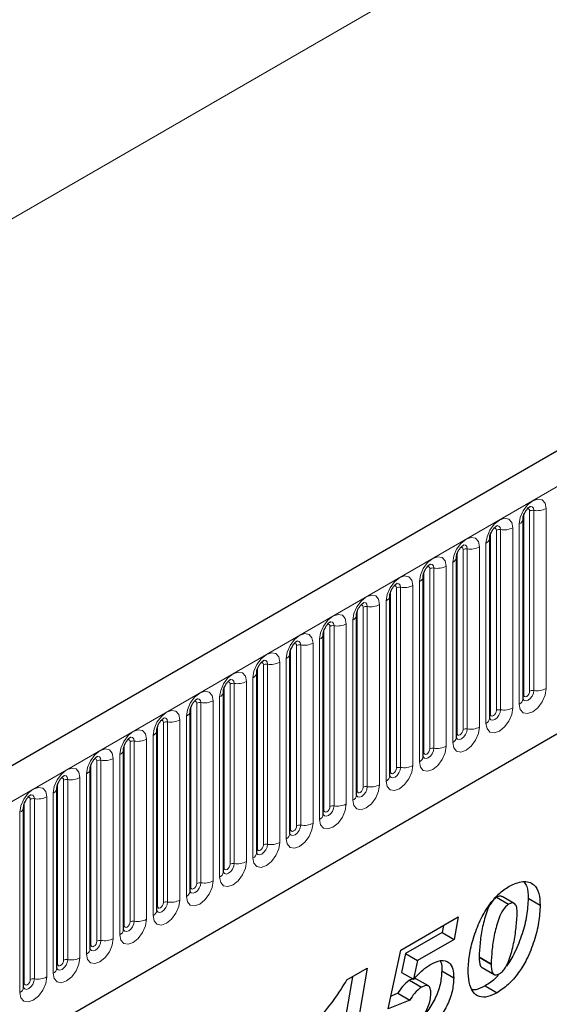
# Model space of a CAD drawing. Units: millimetres. Extents: x 0 to 733, y 0 to 1309.
# Drawn here: x 136 to 143, y 59 to 71 of the extents above; entities that cross this region are included whole.
import ezdxf

# ---------------------------------------------------------------- set-up
doc = ezdxf.new("R2010")
doc.units = ezdxf.units.MM

msp = doc.modelspace()

# ---------------------------------------------------------------- linework, layer by layer
at = {"color": 7, "linetype": 'Continuous', "lineweight": 25}
for p, q in [((170.8618, 81.9682), (100.2925, 41.2294)), ((102.6857, 39.2792), (168.9816, 77.5509)), ((142.1951, 62.7296), (142.1951, 64.8526)), ((141.8026, 62.503), (141.8026, 64.626)), ((141.4102, 62.2765), (141.4102, 64.3995)), ((141.0178, 62.0499), (141.0178, 64.1729)), ((140.6253, 61.8234), (140.6253, 63.9464)), ((140.2329, 61.5968), (140.2329, 63.7198)), ((139.8404, 61.3702), (139.8404, 63.4933)), ((139.448, 61.1437), (139.448, 63.2667)), ((139.0555, 60.9171), (139.0555, 63.0401)), ((138.6631, 60.6906), (138.6631, 62.8136)), ((138.2706, 60.464), (138.2706, 62.587)), ((137.8782, 60.2375), (137.8782, 62.3605)), ((137.4858, 60.0109), (137.4858, 62.1339)), ((137.0933, 59.7844), (137.0933, 61.9074)), ((136.7009, 59.5578), (136.7009, 61.6808)), ((136.3084, 59.3313), (136.3084, 61.4543)), ((141.8842, 60.3921), (142.0257, 60.3105)), ((142.0903, 60.3198), (141.9488, 60.4014)), ((142.2555, 60.3803), (142.3969, 60.2986)), ((140.7557, 59.7704), (141.4301, 60.1597)), ((141.4301, 60.1597), (141.3835, 59.8952)), ((141.2566, 60.0595), (141.2421, 59.9769)), ((141.2421, 59.9769), (140.8104, 59.7277)), ((141.3835, 59.8952), (140.9518, 59.646)), ((141.2421, 59.9769), (141.3835, 59.8952)), ((140.6073, 59.0762), (140.7557, 59.7704)), ((140.8104, 59.7277), (140.7631, 59.5069)), ((140.8104, 59.7277), (140.9518, 59.646)), ((141.6769, 59.69), (141.6769, 59.6851)), ((141.6769, 59.6851), (141.8183, 59.6035)), ((140.1188, 59.4175), (140.357, 59.5551)), ((140.357, 59.5551), (140.1366, 58.2698)), ((140.9518, 59.646), (140.9046, 59.4253)), ((141.7126, 59.5642), (141.854, 59.4825)), ((141.8183, 59.6083), (141.8183, 59.6035)), ((140.1845, 59.4555), (139.9952, 58.3515)), ((140.7631, 59.5069), (140.9046, 59.4253)), ((141.0797, 59.3465), (140.9383, 59.4281)), ((141.2372, 59.5238), (141.3787, 59.4422)), ((140.857, 59.4131), (140.9984, 59.3315)), ((141.748, 59.3485), (141.8895, 59.2669)), ((140.7202, 59.2599), (140.6396, 59.2276)), ((140.7202, 59.2599), (140.8616, 59.1783)), ((141.1087, 59.2573), (141.1087, 59.2604)), ((140.8616, 59.1783), (140.6073, 59.0762))]:
    msp.add_line(p, q, dxfattribs=at)
at = {"color": 8, "linetype": 'Continuous', "lineweight": 18}
for p, q in [((159.345, 81.7678), (89.3414, 41.3556)), ((100.549, 40.9587), (171.1183, 81.6974)), ((102.6857, 39.2792), (168.9816, 77.5509)), ((142.2029, 62.7799), (142.2029, 64.9029)), ((142.2736, 62.8207), (142.2736, 64.9437)), ((142.3219, 64.9512), (142.3219, 62.8281)), ((142.4668, 62.8506), (142.4668, 64.9736)), ((142.1512, 64.7913), (142.1512, 62.6683)), ((141.8105, 62.5533), (141.8105, 64.6763)), ((141.8812, 62.5941), (141.8812, 64.7171)), ((141.9295, 64.7246), (141.9295, 62.6016)), ((142.0744, 62.624), (142.0744, 64.747)), ((141.6819, 62.3975), (141.6819, 64.5205)), ((141.7587, 64.5648), (141.7587, 62.4418)), ((141.418, 62.3268), (141.418, 64.4498)), ((141.4887, 62.3676), (141.4887, 64.4906)), ((141.537, 64.498), (141.537, 62.375)), ((141.2895, 62.1709), (141.2895, 64.2939)), ((141.3663, 64.3382), (141.3663, 62.2152)), ((141.0256, 62.1002), (141.0256, 64.2232)), ((141.0963, 62.141), (141.0963, 64.264)), ((141.1446, 64.2715), (141.1446, 62.1485)), ((140.897, 61.9443), (140.897, 64.0674)), ((140.9738, 64.1117), (140.9738, 61.9887)), ((140.6331, 61.8736), (140.6331, 63.9967)), ((140.7038, 61.9145), (140.7038, 64.0375)), ((140.7521, 64.0449), (140.7521, 61.9219)), ((140.5046, 61.7178), (140.5046, 63.8408)), ((140.5814, 63.8851), (140.5814, 61.7621)), ((140.2407, 61.6471), (140.2407, 63.7701)), ((140.3114, 61.6879), (140.3114, 63.8109)), ((140.3597, 63.8184), (140.3597, 61.6954)), ((139.9673, 63.5918), (139.9673, 61.4688)), ((140.1121, 61.4912), (140.1121, 63.6142)), ((140.1889, 63.6586), (140.1889, 61.5356)), ((139.8482, 61.4205), (139.8482, 63.5435)), ((139.919, 61.4614), (139.919, 63.5844)), ((139.5748, 63.3653), (139.5748, 61.2423)), ((139.7197, 61.2647), (139.7197, 63.3877)), ((139.7965, 63.432), (139.7965, 61.309)), ((139.4558, 61.194), (139.4558, 63.317)), ((139.5265, 61.2348), (139.5265, 63.3578)), ((139.1341, 61.0083), (139.1341, 63.1313)), ((139.1824, 63.1387), (139.1824, 61.0157)), ((139.3273, 61.0381), (139.3273, 63.1611)), ((139.404, 63.2055), (139.404, 61.0825)), ((139.0634, 60.9674), (139.0634, 63.0904)), ((138.7416, 60.7817), (138.7416, 62.9047)), ((138.7899, 62.9122), (138.7899, 60.7892)), ((138.9348, 60.8116), (138.9348, 62.9346)), ((139.0116, 62.9789), (139.0116, 60.8559)), ((138.6709, 60.7409), (138.6709, 62.8639)), ((138.3492, 60.5551), (138.3492, 62.6782)), ((138.3975, 62.6856), (138.3975, 60.5626)), ((138.5424, 60.585), (138.5424, 62.708)), ((138.6192, 62.7524), (138.6192, 60.6294)), ((138.2785, 60.5143), (138.2785, 62.6373)), ((137.9567, 60.3286), (137.9567, 62.4516)), ((138.005, 62.4591), (138.005, 60.3361)), ((138.1499, 60.3585), (138.1499, 62.4815)), ((138.2267, 62.5258), (138.2267, 60.4028)), ((137.886, 60.2878), (137.886, 62.4108)), ((137.5643, 60.102), (137.5643, 62.225)), ((137.6126, 62.2325), (137.6126, 60.1095)), ((137.7575, 60.1319), (137.7575, 62.2549)), ((137.8343, 62.2993), (137.8343, 60.1762)), ((137.4936, 60.0612), (137.4936, 62.1842)), ((137.1719, 59.8755), (137.1719, 61.9985)), ((137.2201, 62.006), (137.2201, 59.883)), ((137.365, 59.9054), (137.365, 62.0284)), ((137.4418, 62.0727), (137.4418, 59.9497)), ((137.1011, 59.8347), (137.1011, 61.9577)), ((136.7794, 59.6489), (136.7794, 61.7719)), ((136.8277, 61.7794), (136.8277, 59.6564)), ((136.9726, 59.6788), (136.9726, 61.8018)), ((137.0494, 61.8461), (137.0494, 59.7231)), ((136.6569, 61.6196), (136.6569, 59.4966)), ((136.7087, 59.6081), (136.7087, 61.7311)), ((136.3163, 59.3816), (136.3163, 61.5046)), ((136.387, 59.4224), (136.387, 61.5454)), ((136.4353, 61.5529), (136.4353, 59.4298)), ((136.5801, 59.4523), (136.5801, 61.5753)), ((136.2645, 61.393), (136.2645, 59.27)), ((141.6769, 59.69), (141.8183, 59.6083))]:
    msp.add_line(p, q, dxfattribs=at)
at = {"color": 8, "linetype": 'Continuous', "lineweight": 18, "flags": 128}
for points in [[(142.4668, 64.9736), (142.4548, 65.0364), (142.4206, 65.0758), (142.3694, 65.0857), (142.309, 65.0647), (142.2486, 65.016), (142.1974, 64.9469), (142.1632, 64.868), (142.1512, 64.7913)], [(142.2789, 64.9977), (142.2812, 64.998), (142.3026, 64.9939), (142.3169, 64.9774), (142.3219, 64.9512)], [(142.2453, 64.9673), (142.2518, 64.9688), (142.2633, 64.9666), (142.2709, 64.9578), (142.2736, 64.9437)], [(142.0744, 64.747), (142.0624, 64.8098), (142.0281, 64.8492), (141.9769, 64.8591), (141.9165, 64.8382), (141.8561, 64.7894), (141.8049, 64.7203), (141.7707, 64.6415), (141.7587, 64.5648)], [(141.8865, 64.7712), (141.8888, 64.7715), (141.9102, 64.7673), (141.9245, 64.7509), (141.9295, 64.7246)], [(141.8529, 64.7408), (141.8594, 64.7422), (141.8708, 64.74), (141.8785, 64.7312), (141.8812, 64.7171)], [(141.6819, 64.5205), (141.6699, 64.5833), (141.6357, 64.6226), (141.5845, 64.6326), (141.5241, 64.6116), (141.4637, 64.5629), (141.4125, 64.4938), (141.3783, 64.4149), (141.3663, 64.3382)], [(141.494, 64.5446), (141.4963, 64.5449), (141.5177, 64.5408), (141.532, 64.5243), (141.537, 64.498)], [(141.2895, 64.2939), (141.2775, 64.3567), (141.2433, 64.3961), (141.192, 64.406), (141.1316, 64.385), (141.0712, 64.3363), (141.02, 64.2672), (140.9858, 64.1884), (140.9738, 64.1117)], [(141.4604, 64.5142), (141.4669, 64.5157), (141.4784, 64.5135), (141.486, 64.5046), (141.4887, 64.4906)], [(141.068, 64.2877), (141.0745, 64.2891), (141.0859, 64.2869), (141.0936, 64.2781), (141.0963, 64.264)], [(141.1016, 64.3181), (141.1039, 64.3184), (141.1253, 64.3142), (141.1396, 64.2977), (141.1446, 64.2715)], [(140.897, 64.0674), (140.885, 64.1302), (140.8508, 64.1695), (140.7996, 64.1795), (140.7392, 64.1585), (140.6788, 64.1098), (140.6276, 64.0407), (140.5934, 63.9618), (140.5814, 63.8851)], [(140.6755, 64.0611), (140.682, 64.0626), (140.6935, 64.0604), (140.7012, 64.0515), (140.7038, 64.0375)], [(140.7091, 64.0915), (140.7114, 64.0918), (140.7328, 64.0877), (140.7471, 64.0712), (140.7521, 64.0449)], [(140.5046, 63.8408), (140.4926, 63.9036), (140.4584, 63.943), (140.4072, 63.9529), (140.3468, 63.9319), (140.2864, 63.8832), (140.2352, 63.8141), (140.2009, 63.7353), (140.1889, 63.6586)], [(140.2831, 63.8346), (140.2896, 63.836), (140.301, 63.8338), (140.3087, 63.825), (140.3114, 63.8109)], [(140.3167, 63.865), (140.319, 63.8653), (140.3404, 63.8611), (140.3547, 63.8446), (140.3597, 63.8184)], [(140.1121, 63.6142), (140.1001, 63.6771), (140.0659, 63.7164), (140.0147, 63.7264), (139.9543, 63.7054), (139.8939, 63.6566), (139.8427, 63.5876), (139.8085, 63.5087), (139.7965, 63.432)], [(139.8906, 63.608), (139.8971, 63.6095), (139.9086, 63.6073), (139.9163, 63.5984), (139.919, 63.5844)], [(139.9242, 63.6384), (139.9265, 63.6387), (139.9479, 63.6345), (139.9622, 63.6181), (139.9673, 63.5918)], [(139.7197, 63.3877), (139.7077, 63.4505), (139.6735, 63.4899), (139.6223, 63.4998), (139.5619, 63.4788), (139.5015, 63.4301), (139.4503, 63.361), (139.4161, 63.2821), (139.404, 63.2055)], [(139.4982, 63.3815), (139.5047, 63.3829), (139.5162, 63.3807), (139.5238, 63.3719), (139.5265, 63.3578)], [(139.5318, 63.4119), (139.5341, 63.4122), (139.5555, 63.408), (139.5698, 63.3915), (139.5748, 63.3653)], [(139.3273, 63.1611), (139.3152, 63.224), (139.281, 63.2633), (139.2298, 63.2733), (139.1694, 63.2523), (139.109, 63.2035), (139.0578, 63.1345), (139.0236, 63.0556), (139.0116, 62.9789)], [(139.1058, 63.1549), (139.1122, 63.1564), (139.1237, 63.1541), (139.1314, 63.1453), (139.1341, 63.1313)], [(139.1394, 63.1853), (139.1416, 63.1856), (139.163, 63.1814), (139.1773, 63.165), (139.1824, 63.1387)], [(138.9348, 62.9346), (138.9228, 62.9974), (138.8886, 63.0368), (138.8374, 63.0467), (138.777, 63.0257), (138.7166, 62.977), (138.6654, 62.9079), (138.6312, 62.829), (138.6192, 62.7524)], [(138.7133, 62.9284), (138.7198, 62.9298), (138.7313, 62.9276), (138.7389, 62.9188), (138.7416, 62.9047)], [(138.7469, 62.9588), (138.7492, 62.959), (138.7706, 62.9549), (138.7849, 62.9384), (138.7899, 62.9122)], [(138.5424, 62.708), (138.5304, 62.7708), (138.4961, 62.8102), (138.4449, 62.8202), (138.3845, 62.7992), (138.3241, 62.7504), (138.2729, 62.6814), (138.2387, 62.6025), (138.2267, 62.5258)], [(142.1512, 62.6683), (142.1632, 62.6055), (142.1974, 62.5661), (142.2486, 62.5562), (142.309, 62.5772), (142.3694, 62.6259), (142.4206, 62.695), (142.4548, 62.7739), (142.4668, 62.8506)], [(142.3219, 62.8281), (142.3169, 62.7961), (142.3026, 62.7631), (142.2812, 62.7343), (142.2559, 62.7139), (142.2307, 62.7051), (142.2093, 62.7093), (142.195, 62.7257), (142.1943, 62.7274)], [(142.1951, 62.774), (142.1986, 62.777), (142.2029, 62.7799)], [(142.2029, 62.7799), (142.2056, 62.7658), (142.2133, 62.757), (142.2247, 62.7547), (142.2383, 62.7594), (142.2518, 62.7704), (142.2633, 62.7858), (142.2709, 62.8035), (142.2736, 62.8207)], [(138.3209, 62.7018), (138.3274, 62.7033), (138.3388, 62.701), (138.3465, 62.6922), (138.3492, 62.6782)], [(138.3545, 62.7322), (138.3568, 62.7325), (138.3782, 62.7283), (138.3925, 62.7119), (138.3975, 62.6856)], [(138.1499, 62.4815), (138.1379, 62.5443), (138.1037, 62.5837), (138.0525, 62.5936), (137.9921, 62.5726), (137.9317, 62.5239), (137.8805, 62.4548), (137.8463, 62.3759), (137.8343, 62.2993)], [(141.7587, 62.4418), (141.7707, 62.379), (141.8049, 62.3396), (141.8561, 62.3296), (141.9165, 62.3506), (141.9769, 62.3994), (142.0281, 62.4684), (142.0624, 62.5473), (142.0744, 62.624)], [(141.9295, 62.6016), (141.9245, 62.5695), (141.9102, 62.5366), (141.8888, 62.5077), (141.8635, 62.4873), (141.8383, 62.4785), (141.8169, 62.4827), (141.8026, 62.4992), (141.8018, 62.5008)], [(141.8026, 62.5474), (141.8062, 62.5505), (141.8105, 62.5533)], [(141.8105, 62.5533), (141.8132, 62.5392), (141.8208, 62.5304), (141.8323, 62.5282), (141.8458, 62.5329), (141.8594, 62.5438), (141.8708, 62.5593), (141.8785, 62.5769), (141.8812, 62.5941)], [(137.9284, 62.4753), (137.9349, 62.4767), (137.9464, 62.4745), (137.954, 62.4657), (137.9567, 62.4516)], [(137.962, 62.5057), (137.9643, 62.5059), (137.9857, 62.5018), (138, 62.4853), (138.005, 62.4591)], [(137.7575, 62.2549), (137.7455, 62.3177), (137.7113, 62.3571), (137.66, 62.3671), (137.5996, 62.3461), (137.5393, 62.2973), (137.488, 62.2283), (137.4538, 62.1494), (137.4418, 62.0727)], [(141.3663, 62.2152), (141.3783, 62.1524), (141.4125, 62.113), (141.4637, 62.1031), (141.5241, 62.1241), (141.5845, 62.1728), (141.6357, 62.2419), (141.6699, 62.3208), (141.6819, 62.3975)], [(141.537, 62.375), (141.532, 62.343), (141.5177, 62.31), (141.4963, 62.2811), (141.4711, 62.2608), (141.4458, 62.252), (141.4244, 62.2562), (141.4101, 62.2726), (141.4094, 62.2743)], [(141.4102, 62.3209), (141.4137, 62.3239), (141.418, 62.3268)], [(141.418, 62.3268), (141.4207, 62.3127), (141.4284, 62.3039), (141.4399, 62.3016), (141.4534, 62.3063), (141.4669, 62.3173), (141.4784, 62.3327), (141.486, 62.3504), (141.4887, 62.3676)], [(137.536, 62.2487), (137.5425, 62.2502), (137.5539, 62.2479), (137.5616, 62.2391), (137.5643, 62.225)], [(137.5696, 62.2791), (137.5719, 62.2794), (137.5933, 62.2752), (137.6076, 62.2588), (137.6126, 62.2325)], [(137.365, 62.0284), (137.353, 62.0912), (137.3188, 62.1306), (137.2676, 62.1405), (137.2072, 62.1195), (137.1468, 62.0708), (137.0956, 62.0017), (137.0614, 61.9228), (137.0494, 61.8461)], [(140.9738, 61.9887), (140.9858, 61.9259), (141.02, 61.8865), (141.0712, 61.8765), (141.1316, 61.8975), (141.192, 61.9463), (141.2433, 62.0153), (141.2775, 62.0942), (141.2895, 62.1709)], [(141.1446, 62.1485), (141.1396, 62.1164), (141.1253, 62.0835), (141.1039, 62.0546), (141.0786, 62.0342), (141.0534, 62.0254), (141.032, 62.0296), (141.0177, 62.0461), (141.017, 62.0477)], [(141.0178, 62.0943), (141.0213, 62.0974), (141.0256, 62.1002)], [(141.0256, 62.1002), (141.0283, 62.0861), (141.0359, 62.0773), (141.0474, 62.0751), (141.0609, 62.0798), (141.0745, 62.0907), (141.0859, 62.1062), (141.0936, 62.1238), (141.0963, 62.141)], [(137.1435, 62.0222), (137.15, 62.0236), (137.1615, 62.0214), (137.1692, 62.0126), (137.1719, 61.9985)], [(137.1771, 62.0526), (137.1794, 62.0528), (137.2008, 62.0487), (137.2151, 62.0322), (137.2201, 62.006)], [(136.9726, 61.8018), (136.9606, 61.8646), (136.9264, 61.904), (136.8752, 61.914), (136.8148, 61.893), (136.7544, 61.8442), (136.7032, 61.7752), (136.6689, 61.6963), (136.6569, 61.6196)], [(140.5814, 61.7621), (140.5934, 61.6993), (140.6276, 61.6599), (140.6788, 61.65), (140.7392, 61.671), (140.7996, 61.7197), (140.8508, 61.7888), (140.885, 61.8677), (140.897, 61.9443)], [(140.7521, 61.9219), (140.7471, 61.8899), (140.7328, 61.8569), (140.7114, 61.828), (140.6862, 61.8077), (140.6609, 61.7989), (140.6395, 61.803), (140.6252, 61.8195), (140.6245, 61.8212)], [(140.6253, 61.8678), (140.6288, 61.8708), (140.6331, 61.8736)], [(140.6331, 61.8736), (140.6358, 61.8596), (140.6435, 61.8508), (140.655, 61.8485), (140.6685, 61.8532), (140.682, 61.8641), (140.6935, 61.8796), (140.7012, 61.8973), (140.7038, 61.9145)], [(136.7511, 61.7956), (136.7576, 61.7971), (136.7691, 61.7948), (136.7767, 61.786), (136.7794, 61.7719)], [(136.7847, 61.826), (136.787, 61.8263), (136.8084, 61.8221), (136.8227, 61.8057), (136.8277, 61.7794)], [(136.5801, 61.5753), (136.5681, 61.6381), (136.5339, 61.6775), (136.4827, 61.6874), (136.4223, 61.6664), (136.3619, 61.6177), (136.3107, 61.5486), (136.2765, 61.4697), (136.2645, 61.393)], [(140.1889, 61.5356), (140.2009, 61.4728), (140.2352, 61.4334), (140.2864, 61.4234), (140.3468, 61.4444), (140.4072, 61.4932), (140.4584, 61.5622), (140.4926, 61.6411), (140.5046, 61.7178)], [(140.3597, 61.6954), (140.3547, 61.6633), (140.3404, 61.6304), (140.319, 61.6015), (140.2937, 61.5811), (140.2685, 61.5723), (140.2471, 61.5765), (140.2328, 61.593), (140.2321, 61.5946)], [(140.2329, 61.6412), (140.2364, 61.6443), (140.2407, 61.6471)], [(140.2407, 61.6471), (140.2434, 61.633), (140.251, 61.6242), (140.2625, 61.622), (140.276, 61.6267), (140.2896, 61.6376), (140.301, 61.6531), (140.3087, 61.6707), (140.3114, 61.6879)], [(136.3586, 61.569), (136.3651, 61.5705), (136.3766, 61.5683), (136.3843, 61.5595), (136.387, 61.5454)], [(136.3922, 61.5994), (136.3945, 61.5997), (136.4159, 61.5956), (136.4302, 61.5791), (136.4353, 61.5529)], [(139.7965, 61.309), (139.8085, 61.2462), (139.8427, 61.2068), (139.8939, 61.1969), (139.9543, 61.2179), (140.0147, 61.2666), (140.0659, 61.3357), (140.1001, 61.4146), (140.1121, 61.4912)], [(139.9673, 61.4688), (139.9622, 61.4368), (139.9479, 61.4038), (139.9265, 61.3749), (139.9013, 61.3546), (139.876, 61.3458), (139.8546, 61.3499), (139.8403, 61.3664), (139.8396, 61.3681)], [(139.8404, 61.4147), (139.8439, 61.4177), (139.8482, 61.4205)], [(139.8482, 61.4205), (139.8509, 61.4065), (139.8586, 61.3976), (139.8701, 61.3954), (139.8836, 61.4001), (139.8971, 61.411), (139.9086, 61.4265), (139.9163, 61.4442), (139.919, 61.4614)], [(139.404, 61.0825), (139.4161, 61.0197), (139.4503, 60.9803), (139.5015, 60.9703), (139.5619, 60.9913), (139.6223, 61.0401), (139.6735, 61.1091), (139.7077, 61.188), (139.7197, 61.2647)], [(139.5748, 61.2423), (139.5698, 61.2102), (139.5555, 61.1772), (139.5341, 61.1484), (139.5088, 61.128), (139.4836, 61.1192), (139.4622, 61.1234), (139.4479, 61.1398), (139.4472, 61.1415)], [(139.448, 61.1881), (139.4515, 61.1911), (139.4558, 61.194)], [(139.4558, 61.194), (139.4585, 61.1799), (139.4662, 61.1711), (139.4776, 61.1689), (139.4912, 61.1736), (139.5047, 61.1845), (139.5162, 61.2), (139.5238, 61.2176), (139.5265, 61.2348)], [(139.0116, 60.8559), (139.0236, 60.7931), (139.0578, 60.7537), (139.109, 60.7438), (139.1694, 60.7648), (139.2298, 60.8135), (139.281, 60.8826), (139.3152, 60.9615), (139.3273, 61.0381)], [(139.1824, 61.0157), (139.1773, 60.9837), (139.163, 60.9507), (139.1416, 60.9218), (139.1164, 60.9015), (139.0911, 60.8927), (139.0697, 60.8968), (139.0554, 60.9133), (139.0547, 60.9149)], [(139.0555, 60.9616), (139.059, 60.9646), (139.0634, 60.9674)], [(139.0634, 60.9674), (139.0661, 60.9534), (139.0737, 60.9445), (139.0852, 60.9423), (139.0987, 60.947), (139.1122, 60.9579), (139.1237, 60.9734), (139.1314, 60.9911), (139.1341, 61.0083)], [(138.6192, 60.6294), (138.6312, 60.5665), (138.6654, 60.5272), (138.7166, 60.5172), (138.777, 60.5382), (138.8374, 60.587), (138.8886, 60.656), (138.9228, 60.7349), (138.9348, 60.8116)], [(138.7899, 60.7892), (138.7849, 60.7571), (138.7706, 60.7241), (138.7492, 60.6953), (138.7239, 60.6749), (138.6987, 60.6661), (138.6773, 60.6703), (138.663, 60.6867), (138.6623, 60.6884)], [(138.6631, 60.735), (138.6666, 60.738), (138.6709, 60.7409)], [(138.6709, 60.7409), (138.6736, 60.7268), (138.6813, 60.718), (138.6927, 60.7158), (138.7063, 60.7205), (138.7198, 60.7314), (138.7313, 60.7469), (138.7389, 60.7645), (138.7416, 60.7817)], [(138.2267, 60.4028), (138.2387, 60.34), (138.2729, 60.3006), (138.3241, 60.2907), (138.3845, 60.3117), (138.4449, 60.3604), (138.4961, 60.4295), (138.5304, 60.5083), (138.5424, 60.585)], [(138.3975, 60.5626), (138.3925, 60.5306), (138.3782, 60.4976), (138.3568, 60.4687), (138.3315, 60.4483), (138.3063, 60.4396), (138.2849, 60.4437), (138.2706, 60.4602), (138.2698, 60.4618)], [(138.2706, 60.5085), (138.2742, 60.5115), (138.2785, 60.5143)], [(138.2785, 60.5143), (138.2812, 60.5003), (138.2888, 60.4914), (138.3003, 60.4892), (138.3138, 60.4939), (138.3274, 60.5048), (138.3388, 60.5203), (138.3465, 60.538), (138.3492, 60.5551)], [(137.8343, 60.1762), (137.8463, 60.1134), (137.8805, 60.0741), (137.9317, 60.0641), (137.9921, 60.0851), (138.0525, 60.1338), (138.1037, 60.2029), (138.1379, 60.2818), (138.1499, 60.3585)], [(138.005, 60.3361), (138, 60.304), (137.9857, 60.271), (137.9643, 60.2422), (137.9391, 60.2218), (137.9138, 60.213), (137.8924, 60.2172), (137.8781, 60.2336), (137.8774, 60.2353)], [(137.8782, 60.2819), (137.8817, 60.2849), (137.886, 60.2878)], [(137.886, 60.2878), (137.8887, 60.2737), (137.8964, 60.2649), (137.9079, 60.2627), (137.9214, 60.2674), (137.9349, 60.2783), (137.9464, 60.2937), (137.954, 60.3114), (137.9567, 60.3286)], [(137.4418, 59.9497), (137.4538, 59.8869), (137.488, 59.8475), (137.5393, 59.8376), (137.5996, 59.8586), (137.66, 59.9073), (137.7113, 59.9764), (137.7455, 60.0552), (137.7575, 60.1319)], [(137.6126, 60.1095), (137.6076, 60.0775), (137.5933, 60.0445), (137.5719, 60.0156), (137.5466, 59.9952), (137.5214, 59.9865), (137.5, 59.9906), (137.4857, 60.0071), (137.485, 60.0087)], [(137.4858, 60.0554), (137.4893, 60.0584), (137.4936, 60.0612)], [(137.4936, 60.0612), (137.4963, 60.0471), (137.5039, 60.0383), (137.5154, 60.0361), (137.5289, 60.0408), (137.5425, 60.0517), (137.5539, 60.0672), (137.5616, 60.0849), (137.5643, 60.102)], [(137.0494, 59.7231), (137.0614, 59.6603), (137.0956, 59.621), (137.1468, 59.611), (137.2072, 59.632), (137.2676, 59.6807), (137.3188, 59.7498), (137.353, 59.8287), (137.365, 59.9054)], [(137.2201, 59.883), (137.2151, 59.8509), (137.2008, 59.8179), (137.1794, 59.7891), (137.1542, 59.7687), (137.1289, 59.7599), (137.1075, 59.7641), (137.0932, 59.7805), (137.0925, 59.7822)], [(137.0933, 59.8288), (137.0968, 59.8318), (137.1011, 59.8347)], [(137.1011, 59.8347), (137.1038, 59.8206), (137.1115, 59.8118), (137.123, 59.8095), (137.1365, 59.8142), (137.15, 59.8252), (137.1615, 59.8406), (137.1692, 59.8583), (137.1719, 59.8755)], [(136.6569, 59.4966), (136.6689, 59.4338), (136.7032, 59.3944), (136.7544, 59.3845), (136.8148, 59.4054), (136.8752, 59.4542), (136.9264, 59.5233), (136.9606, 59.6021), (136.9726, 59.6788)], [(136.8277, 59.6564), (136.8227, 59.6243), (136.8084, 59.5914), (136.787, 59.5625), (136.7617, 59.5421), (136.7365, 59.5334), (136.7151, 59.5375), (136.7008, 59.554), (136.7001, 59.5556)], [(136.7087, 59.6081), (136.7114, 59.594), (136.7191, 59.5852), (136.7305, 59.583), (136.7441, 59.5877), (136.7576, 59.5986), (136.7691, 59.6141), (136.7767, 59.6318), (136.7794, 59.6489)], [(136.7009, 59.6022), (136.7044, 59.6053), (136.7087, 59.6081)], [(136.2645, 59.27), (136.2765, 59.2072), (136.3107, 59.1678), (136.3619, 59.1579), (136.4223, 59.1789), (136.4827, 59.2276), (136.5339, 59.2967), (136.5681, 59.3756), (136.5801, 59.4523)], [(136.4353, 59.4298), (136.4302, 59.3978), (136.4159, 59.3648), (136.3945, 59.336), (136.3693, 59.3156), (136.344, 59.3068), (136.3226, 59.311), (136.3083, 59.3274), (136.3076, 59.3291)], [(136.3163, 59.3816), (136.3189, 59.3675), (136.3266, 59.3587), (136.3381, 59.3564), (136.3516, 59.3611), (136.3651, 59.3721), (136.3766, 59.3875), (136.3843, 59.4052), (136.387, 59.4224)], [(136.3084, 59.3757), (136.3119, 59.3787), (136.3163, 59.3816)]]:
    msp.add_lwpolyline(points, dxfattribs=at)
at = {"color": 8, "linetype": 'Continuous', "lineweight": 18}
for centre, radius, start, end in [((142.3089, 64.8755), 0.0768, 80.2289, 117.35717), ((142.361, 65.1781), 0.2303, 260.2289, 297.35717), ((142.1239, 64.8571), 0.0712, 292.48046, 357.42838), ((141.9165, 64.649), 0.0768, 80.2289, 117.35717), ((141.9686, 64.9515), 0.2303, 260.2289, 297.35717), ((141.5761, 64.725), 0.2303, 260.2289, 297.35717), ((141.7315, 64.6306), 0.0712, 292.48046, 357.42838), ((141.524, 64.4224), 0.0768, 80.2289, 117.35717), ((141.1837, 64.4984), 0.2303, 260.2289, 297.35717), ((141.339, 64.404), 0.0712, 292.48046, 357.42838), ((140.9466, 64.1775), 0.0712, 292.48046, 357.42838), ((141.1316, 64.1959), 0.0768, 80.2289, 117.35717), ((140.7912, 64.2719), 0.2303, 260.2289, 297.35717), ((140.5541, 63.9509), 0.0712, 292.48046, 357.42838), ((140.7391, 63.9693), 0.0768, 80.2289, 117.35717), ((140.3988, 64.0453), 0.2303, 260.2289, 297.35717), ((140.1617, 63.7244), 0.0712, 292.48046, 357.42838), ((140.3467, 63.7427), 0.0768, 80.2289, 117.35717), ((139.9542, 63.5162), 0.0768, 80.2289, 117.35717), ((140.0063, 63.8188), 0.2303, 260.2289, 297.35717), ((139.7693, 63.4978), 0.0712, 292.48046, 357.42838), ((139.5618, 63.2896), 0.0768, 80.2289, 117.35717), ((139.6139, 63.5922), 0.2303, 260.2289, 297.35717), ((139.3768, 63.2713), 0.0712, 292.48046, 357.42838), ((139.1693, 63.0631), 0.0768, 80.2289, 117.35717), ((139.2214, 63.3656), 0.2303, 260.2289, 297.35717), ((138.9844, 63.0447), 0.0712, 292.48046, 357.42838), ((138.7769, 62.8365), 0.0768, 80.2289, 117.35717), ((138.829, 63.1391), 0.2303, 260.2289, 297.35717), ((138.5919, 62.8182), 0.0712, 292.48046, 357.42838), ((142.3089, 62.7525), 0.0768, 80.2289, 117.35717), ((142.361, 63.0551), 0.2303, 260.2289, 297.35717), ((138.3845, 62.61), 0.0768, 80.2289, 117.35717), ((138.4366, 62.9125), 0.2303, 260.2289, 297.35717), ((142.1197, 62.7373), 0.0758, 294.52506, 354.1548), ((138.1995, 62.5916), 0.0712, 292.48046, 357.42838), ((141.9165, 62.526), 0.0768, 80.2289, 117.35717), ((141.9686, 62.8285), 0.2303, 260.2289, 297.35717), ((137.992, 62.3834), 0.0768, 80.2289, 117.35717), ((138.0441, 62.686), 0.2303, 260.2289, 297.35717), ((141.7272, 62.5107), 0.0758, 294.52506, 354.1548), ((137.807, 62.3651), 0.0712, 292.48046, 357.42838), ((141.524, 62.2994), 0.0768, 80.2289, 117.35717), ((141.5761, 62.602), 0.2303, 260.2289, 297.35717), ((137.5996, 62.1569), 0.0768, 80.2289, 117.35717), ((137.6517, 62.4594), 0.2303, 260.2289, 297.35717), ((141.3348, 62.2842), 0.0758, 294.52506, 354.1548), ((137.4146, 62.1385), 0.0712, 292.48046, 357.42838), ((141.1316, 62.0728), 0.0768, 80.2289, 117.35717), ((141.1837, 62.3754), 0.2303, 260.2289, 297.35717), ((137.2071, 61.9303), 0.0768, 80.2289, 117.35717), ((137.2592, 62.2329), 0.2303, 260.2289, 297.35717), ((140.9424, 62.0576), 0.0758, 294.52506, 354.1548), ((137.0221, 61.912), 0.0712, 292.48046, 357.42838), ((140.7391, 61.8463), 0.0768, 80.2289, 117.35717), ((140.7912, 62.1489), 0.2303, 260.2289, 297.35717), ((136.8147, 61.7038), 0.0768, 80.2289, 117.35717), ((136.8668, 62.0063), 0.2303, 260.2289, 297.35717), ((140.5499, 61.8311), 0.0758, 294.52506, 354.1548), ((136.6297, 61.6854), 0.0712, 292.48046, 357.42838), ((140.3467, 61.6197), 0.0768, 80.2289, 117.35717), ((140.3988, 61.9223), 0.2303, 260.2289, 297.35717), ((136.4222, 61.4772), 0.0768, 80.2289, 117.35717), ((136.4743, 61.7798), 0.2303, 260.2289, 297.35717), ((140.1575, 61.6045), 0.0758, 294.52506, 354.1548), ((136.2373, 61.4588), 0.0712, 292.48046, 357.42838), ((139.9542, 61.3932), 0.0768, 80.2289, 117.35717), ((140.0063, 61.6957), 0.2303, 260.2289, 297.35717), ((139.765, 61.378), 0.0758, 294.52506, 354.1548), ((139.5618, 61.1666), 0.0768, 80.2289, 117.35717), ((139.6139, 61.4692), 0.2303, 260.2289, 297.35717), ((139.3726, 61.1514), 0.0758, 294.52506, 354.1548), ((139.1693, 60.9401), 0.0768, 80.2289, 117.35717), ((139.2214, 61.2426), 0.2303, 260.2289, 297.35717), ((138.829, 61.0161), 0.2303, 260.2289, 297.35717), ((138.9801, 60.9249), 0.0758, 294.52506, 354.1548), ((138.5877, 60.6983), 0.0758, 294.52506, 354.1548), ((138.7769, 60.7135), 0.0768, 80.2289, 117.35717), ((138.4366, 60.7895), 0.2303, 260.2289, 297.35717), ((138.1953, 60.4717), 0.0758, 294.52506, 354.1548), ((138.3845, 60.487), 0.0768, 80.2289, 117.35717), ((138.0441, 60.563), 0.2303, 260.2289, 297.35717), ((137.8028, 60.2452), 0.0758, 294.52506, 354.1548), ((137.992, 60.2604), 0.0768, 80.2289, 117.35717), ((137.5996, 60.0339), 0.0768, 80.2289, 117.35717), ((137.6517, 60.3364), 0.2303, 260.2289, 297.35717), ((137.4104, 60.0186), 0.0758, 294.52506, 354.1548), ((137.2071, 59.8073), 0.0768, 80.2289, 117.35717), ((137.2592, 60.1099), 0.2303, 260.2289, 297.35717), ((137.0179, 59.7921), 0.0758, 294.52506, 354.1548), ((136.8147, 59.5808), 0.0768, 80.2289, 117.35717), ((136.8668, 59.8833), 0.2303, 260.2289, 297.35717), ((136.6255, 59.5655), 0.0758, 294.52506, 354.1548), ((136.4222, 59.3542), 0.0768, 80.2289, 117.35717), ((136.4743, 59.6568), 0.2303, 260.2289, 297.35717), ((136.233, 59.339), 0.0758, 294.52506, 354.1548)]:
    msp.add_arc(centre, radius, start, end, dxfattribs=at)
at = {"color": 7, "linetype": 'Continuous', "lineweight": 25}
for points, knots in [([(142.1951, 64.8526), (142.1953, 64.8567), (142.1956, 64.8654), (142.2008, 64.8884), (142.2115, 64.9162), (142.2282, 64.9461), (142.248, 64.9715), (142.2661, 64.9884), (142.28, 64.9975), (142.2819, 64.9981), (142.2828, 64.9985)], [0, 0, 0, 0, 0.1088923, 0.2265392, 0.3558497, 0.4961438, 0.6408069, 0.7634905, 0.8767481, 1, 1, 1, 1]), ([(141.8026, 64.626), (141.8028, 64.6302), (141.8032, 64.6389), (141.8083, 64.6618), (141.819, 64.6896), (141.8357, 64.7195), (141.8556, 64.7449), (141.8736, 64.7619), (141.8875, 64.771), (141.8894, 64.7716), (141.8904, 64.7719)], [0, 0, 0, 0, 0.1088923, 0.2265392, 0.3558497, 0.4961438, 0.6408069, 0.7634905, 0.8767481, 1, 1, 1, 1]), ([(141.4102, 64.3995), (141.4104, 64.4036), (141.4107, 64.4123), (141.4159, 64.4353), (141.4266, 64.4631), (141.4433, 64.493), (141.4632, 64.5184), (141.4812, 64.5353), (141.4951, 64.5444), (141.497, 64.545), (141.498, 64.5454)], [0, 0, 0, 0, 0.1088923, 0.2265392, 0.3558497, 0.4961438, 0.6408069, 0.7634905, 0.8767481, 1, 1, 1, 1]), ([(141.0178, 64.1729), (141.0179, 64.1771), (141.0183, 64.1858), (141.0234, 64.2087), (141.0342, 64.2365), (141.0509, 64.2664), (141.0707, 64.2918), (141.0887, 64.3088), (141.1027, 64.3179), (141.1045, 64.3185), (141.1055, 64.3188)], [0, 0, 0, 0, 0.1088923, 0.2265392, 0.3558497, 0.4961438, 0.6408069, 0.7634905, 0.8767481, 1, 1, 1, 1]), ([(140.6253, 63.9464), (140.6255, 63.9505), (140.6258, 63.9592), (140.631, 63.9821), (140.6417, 64.01), (140.6584, 64.0399), (140.6783, 64.0653), (140.6963, 64.0822), (140.7102, 64.0913), (140.7121, 64.0919), (140.7131, 64.0923)], [0, 0, 0, 0, 0.1088923, 0.2265392, 0.3558497, 0.4961438, 0.6408069, 0.7634905, 0.8767481, 1, 1, 1, 1]), ([(140.2329, 63.7198), (140.233, 63.724), (140.2334, 63.7327), (140.2385, 63.7556), (140.2493, 63.7834), (140.266, 63.8133), (140.2858, 63.8387), (140.3038, 63.8557), (140.3178, 63.8648), (140.3196, 63.8654), (140.3206, 63.8657)], [0, 0, 0, 0, 0.1088923, 0.2265392, 0.3558497, 0.4961438, 0.6408069, 0.7634905, 0.8767481, 1, 1, 1, 1]), ([(139.8404, 63.4933), (139.8406, 63.4974), (139.841, 63.5061), (139.8461, 63.529), (139.8568, 63.5569), (139.8735, 63.5868), (139.8934, 63.6121), (139.9114, 63.6291), (139.9253, 63.6382), (139.9272, 63.6388), (139.9282, 63.6392)], [0, 0, 0, 0, 0.1088923, 0.2265392, 0.3558497, 0.4961438, 0.6408069, 0.7634905, 0.8767481, 1, 1, 1, 1]), ([(139.448, 63.2667), (139.4481, 63.2709), (139.4485, 63.2796), (139.4537, 63.3025), (139.4644, 63.3303), (139.4811, 63.3602), (139.5009, 63.3856), (139.5189, 63.4026), (139.5329, 63.4117), (139.5348, 63.4123), (139.5357, 63.4126)], [0, 0, 0, 0, 0.1088923, 0.2265392, 0.3558497, 0.4961438, 0.6408069, 0.7634905, 0.8767481, 1, 1, 1, 1]), ([(139.0555, 63.0401), (139.0557, 63.0443), (139.0561, 63.053), (139.0612, 63.0759), (139.0719, 63.1038), (139.0886, 63.1336), (139.1085, 63.159), (139.1265, 63.176), (139.1404, 63.1851), (139.1423, 63.1857), (139.1433, 63.186)], [0, 0, 0, 0, 0.1088923, 0.2265392, 0.3558497, 0.4961438, 0.6408069, 0.7634905, 0.8767481, 1, 1, 1, 1]), ([(138.6631, 62.8136), (138.6633, 62.8178), (138.6636, 62.8264), (138.6688, 62.8494), (138.6795, 62.8772), (138.6962, 62.9071), (138.716, 62.9325), (138.7341, 62.9495), (138.748, 62.9585), (138.7499, 62.9592), (138.7508, 62.9595)], [0, 0, 0, 0, 0.1088923, 0.2265392, 0.3558497, 0.4961438, 0.6408069, 0.7634905, 0.8767481, 1, 1, 1, 1]), ([(138.2706, 62.587), (138.2708, 62.5912), (138.2712, 62.5999), (138.2763, 62.6228), (138.287, 62.6506), (138.3038, 62.6805), (138.3236, 62.7059), (138.3416, 62.7229), (138.3555, 62.732), (138.3574, 62.7326), (138.3584, 62.7329)], [0, 0, 0, 0, 0.1088923, 0.2265392, 0.3558497, 0.4961438, 0.6408069, 0.7634905, 0.8767481, 1, 1, 1, 1]), ([(142.1951, 62.7251), (142.1952, 62.7247), (142.1956, 62.7234), (142.1953, 62.727), (142.1951, 62.7296)], [0, 0, 0, 0, 0.305113, 1, 1, 1, 1]), ([(137.8782, 62.3605), (137.8784, 62.3647), (137.8787, 62.3733), (137.8839, 62.3963), (137.8946, 62.4241), (137.9113, 62.454), (137.9312, 62.4794), (137.9492, 62.4964), (137.9631, 62.5054), (137.965, 62.5061), (137.966, 62.5064)], [0, 0, 0, 0, 0.1088923, 0.2265392, 0.3558497, 0.4961438, 0.6408069, 0.7634905, 0.8767481, 1, 1, 1, 1]), ([(141.8027, 62.4986), (141.8028, 62.4982), (141.8031, 62.4969), (141.8028, 62.5005), (141.8026, 62.503)], [0, 0, 0, 0, 0.305113, 1, 1, 1, 1]), ([(137.4858, 62.1339), (137.4859, 62.1381), (137.4863, 62.1468), (137.4914, 62.1697), (137.5022, 62.1975), (137.5189, 62.2274), (137.5387, 62.2528), (137.5567, 62.2698), (137.5707, 62.2789), (137.5725, 62.2795), (137.5735, 62.2798)], [0, 0, 0, 0, 0.1088923, 0.2265392, 0.3558497, 0.4961438, 0.6408069, 0.7634905, 0.8767481, 1, 1, 1, 1]), ([(141.4102, 62.272), (141.4103, 62.2716), (141.4107, 62.2703), (141.4104, 62.2739), (141.4102, 62.2765)], [0, 0, 0, 0, 0.305113, 1, 1, 1, 1]), ([(137.0933, 61.9074), (137.0935, 61.9116), (137.0938, 61.9202), (137.099, 61.9432), (137.1097, 61.971), (137.1264, 62.0009), (137.1463, 62.0263), (137.1643, 62.0433), (137.1782, 62.0523), (137.1801, 62.053), (137.1811, 62.0533)], [0, 0, 0, 0, 0.1088923, 0.2265392, 0.3558497, 0.4961438, 0.6408069, 0.7634905, 0.8767481, 1, 1, 1, 1]), ([(141.0178, 62.0455), (141.0179, 62.0451), (141.0182, 62.0438), (141.018, 62.0474), (141.0178, 62.0499)], [0, 0, 0, 0, 0.305113, 1, 1, 1, 1]), ([(136.7009, 61.6808), (136.701, 61.685), (136.7014, 61.6937), (136.7065, 61.7166), (136.7173, 61.7444), (136.734, 61.7743), (136.7538, 61.7997), (136.7718, 61.8167), (136.7858, 61.8258), (136.7876, 61.8264), (136.7886, 61.8267)], [0, 0, 0, 0, 0.1088923, 0.2265392, 0.3558497, 0.4961438, 0.6408069, 0.7634905, 0.8767481, 1, 1, 1, 1]), ([(140.6253, 61.8189), (140.6254, 61.8185), (140.6258, 61.8172), (140.6255, 61.8208), (140.6253, 61.8234)], [0, 0, 0, 0, 0.305113, 1, 1, 1, 1]), ([(136.3084, 61.4543), (136.3086, 61.4584), (136.309, 61.4671), (136.3141, 61.4901), (136.3248, 61.5179), (136.3415, 61.5478), (136.3614, 61.5732), (136.3794, 61.5901), (136.3933, 61.5992), (136.3952, 61.5998), (136.3962, 61.6002)], [0, 0, 0, 0, 0.1088923, 0.2265392, 0.3558497, 0.4961438, 0.6408069, 0.7634905, 0.8767481, 1, 1, 1, 1]), ([(140.2329, 61.5924), (140.233, 61.592), (140.2334, 61.5906), (140.2331, 61.5943), (140.2329, 61.5968)], [0, 0, 0, 0, 0.305113, 1, 1, 1, 1]), ([(139.8404, 61.3658), (139.8405, 61.3654), (139.8409, 61.3641), (139.8406, 61.3677), (139.8404, 61.3702)], [0, 0, 0, 0, 0.305113, 1, 1, 1, 1]), ([(139.448, 61.1393), (139.4481, 61.1389), (139.4485, 61.1375), (139.4482, 61.1412), (139.448, 61.1437)], [0, 0, 0, 0, 0.305113, 1, 1, 1, 1]), ([(139.0555, 60.9127), (139.0557, 60.9123), (139.056, 60.911), (139.0557, 60.9146), (139.0555, 60.9171)], [0, 0, 0, 0, 0.305113, 1, 1, 1, 1]), ([(138.6631, 60.6862), (138.6632, 60.6858), (138.6636, 60.6844), (138.6633, 60.6881), (138.6631, 60.6906)], [0, 0, 0, 0, 0.305113, 1, 1, 1, 1]), ([(142.0329, 60.5225), (142.0878, 60.5468), (142.1976, 60.5952), (142.325, 60.5564), (142.3896, 60.4444), (142.3944, 60.3473), (142.3969, 60.2986)], [0, 0, 0, 0, 0.2796648, 0.5592212, 0.7792138, 1, 1, 1, 1]), ([(138.2707, 60.4596), (138.2708, 60.4592), (138.2711, 60.4579), (138.2708, 60.4615), (138.2706, 60.464)], [0, 0, 0, 0, 0.305113, 1, 1, 1, 1]), ([(141.5484, 59.5341), (141.5525, 59.5986), (141.5608, 59.7277), (141.6154, 59.9361), (141.6913, 60.1308), (141.7915, 60.3003), (141.9058, 60.4371), (141.9905, 60.4941), (142.0329, 60.5225)], [0, 0, 0, 0, 0.18675785, 0.37368819, 0.56033682, 0.70704382, 0.85350852, 1, 1, 1, 1]), ([(142.2091, 60.5713), (142.2205, 60.555), (142.2535, 60.5077), (142.2547, 60.4308), (142.2555, 60.3803)], [0, 0, 0, 0, 0.34346449, 1, 1, 1, 1]), ([(141.8842, 60.3921), (141.8605, 60.3712), (141.8126, 60.3291), (141.757, 60.1991), (141.7155, 60.0453), (141.6875, 59.8634), (141.6805, 59.7478), (141.6769, 59.69)], [0, 0, 0, 0, 0.1229232, 0.2478589, 0.4982336, 0.7491689, 1, 1, 1, 1]), ([(141.9474, 60.3986), (141.9405, 60.4025), (141.9233, 60.4123), (141.8988, 60.3997), (141.8842, 60.3921)], [0, 0, 0, 0, 0.4044745, 1, 1, 1, 1]), ([(142.2555, 60.3803), (142.2517, 60.313), (142.2441, 60.1784), (142.1895, 59.9589), (142.1075, 59.7582), (142.0367, 59.6249), (141.9951, 59.5777), (141.9933, 59.5757)], [0, 0, 0, 0, 0.2618789, 0.523859, 0.785454, 0.9910299, 1, 1, 1, 1]), ([(137.8782, 60.2331), (137.8783, 60.2327), (137.8787, 60.2313), (137.8784, 60.235), (137.8782, 60.2375)], [0, 0, 0, 0, 0.305113, 1, 1, 1, 1]), ([(142.0257, 60.3105), (142.0019, 60.2896), (141.954, 60.2474), (141.8985, 60.1175), (141.857, 59.9637), (141.8289, 59.7817), (141.8219, 59.6661), (141.8183, 59.6083)], [0, 0, 0, 0, 0.1229232, 0.2478589, 0.4982336, 0.7491689, 1, 1, 1, 1]), ([(142.3969, 60.2986), (142.3931, 60.2313), (142.3856, 60.0965), (142.3304, 59.8782), (142.2507, 59.6736), (142.1439, 59.4966), (142.0229, 59.3552), (141.9339, 59.2963), (141.8895, 59.2669)], [0, 0, 0, 0, 0.1868117, 0.3736956, 0.5603048, 0.7069526, 0.8534256, 1, 1, 1, 1]), ([(142.1269, 60.2117), (142.126, 60.2318), (142.1242, 60.272), (142.1045, 60.3149), (142.0684, 60.331), (142.0399, 60.3173), (142.0257, 60.3105)], [0, 0, 0, 0, 0.2808554, 0.5606941, 0.7799443, 1, 1, 1, 1]), ([(141.9204, 59.4926), (141.9328, 59.5015), (141.9576, 59.5194), (141.999, 59.5775), (142.0482, 59.6897), (142.0883, 59.8494), (142.1168, 60.0345), (142.1235, 60.1526), (142.1269, 60.2117)], [0, 0, 0, 0, 0.0622324, 0.1246366, 0.2493869, 0.4992824, 0.7496969, 1, 1, 1, 1]), ([(137.4858, 60.0065), (137.4859, 60.0061), (137.4862, 60.0048), (137.486, 60.0084), (137.4858, 60.0109)], [0, 0, 0, 0, 0.305113, 1, 1, 1, 1]), ([(137.0933, 59.78), (137.0934, 59.7796), (137.0938, 59.7782), (137.0935, 59.7819), (137.0933, 59.7844)], [0, 0, 0, 0, 0.305113, 1, 1, 1, 1]), ([(141.1032, 59.5998), (141.1445, 59.6195), (141.2267, 59.6587), (141.3255, 59.6362), (141.3735, 59.5514), (141.3769, 59.4786), (141.3787, 59.4422)], [0, 0, 0, 0, 0.2801387, 0.5592515, 0.7791736, 1, 1, 1, 1]), ([(141.6769, 59.6851), (141.6791, 59.6471), (141.6818, 59.5995), (141.7042, 59.5674), (141.712, 59.5651), (141.7129, 59.5649)], [0, 0, 0, 0, 0.7761188, 0.9718485, 1, 1, 1, 1]), ([(136.7009, 59.5534), (136.701, 59.553), (136.7014, 59.5517), (136.7011, 59.5553), (136.7009, 59.5578)], [0, 0, 0, 0, 0.305113, 1, 1, 1, 1]), ([(140.9046, 59.4253), (140.9404, 59.4633), (141.0043, 59.5309), (141.0731, 59.5788), (141.1032, 59.5998)], [0, 0, 0, 0, 0.5608248, 1, 1, 1, 1]), ([(141.2172, 59.6423), (141.2201, 59.6377), (141.2385, 59.609), (141.2378, 59.5627), (141.2372, 59.5238)], [0, 0, 0, 0, 0.1614891, 1, 1, 1, 1]), ([(141.8895, 59.2669), (141.8522, 59.2483), (141.7778, 59.2113), (141.6766, 59.2146), (141.5973, 59.2724), (141.554, 59.3858), (141.5502, 59.4847), (141.5484, 59.5341)], [0, 0, 0, 0, 0.1867715, 0.3731781, 0.5596186, 0.7794992, 1, 1, 1, 1]), ([(141.8183, 59.6035), (141.82, 59.5643), (141.822, 59.5153), (141.8505, 59.4826), (141.8775, 59.4732), (141.9032, 59.4848), (141.9204, 59.4926)], [0, 0, 0, 0, 0.49920641, 0.62510149, 0.75059289, 1, 1, 1, 1]), ([(139.7546, 58.9252), (139.8289, 59.0101), (139.9617, 59.1616), (140.0708, 59.3393), (140.1188, 59.4175)], [0, 0, 0, 0, 0.5600043, 1, 1, 1, 1]), ([(141.2372, 59.5238), (141.2337, 59.4708), (141.2267, 59.3647), (141.1607, 59.1894), (141.0543, 59.0205), (140.9143, 58.8735), (140.8103, 58.8092), (140.7581, 58.7771)], [0, 0, 0, 0, 0.1867214, 0.3731381, 0.559929, 0.7794413, 1, 1, 1, 1]), ([(140.9367, 59.4261), (140.9356, 59.4277), (140.9275, 59.4388), (140.8965, 59.4327), (140.8701, 59.4196), (140.857, 59.4131)], [0, 0, 0, 0, 0.0785528, 0.5384165, 1, 1, 1, 1]), ([(141.3787, 59.4422), (141.3751, 59.3891), (141.3681, 59.2831), (141.3021, 59.1078), (141.1958, 58.9388), (141.0557, 58.7918), (140.9517, 58.7276), (140.8995, 58.6954)], [0, 0, 0, 0, 0.1867214, 0.3731381, 0.559929, 0.7794413, 1, 1, 1, 1]), ([(141.9036, 59.4732), (141.8956, 59.4638), (141.8482, 59.408), (141.7935, 59.3755), (141.748, 59.3485)], [0, 0, 0, 0, 0.1684019, 1, 1, 1, 1]), ([(136.3084, 59.3268), (136.3085, 59.3264), (136.3089, 59.3251), (136.3086, 59.3287), (136.3084, 59.3313)], [0, 0, 0, 0, 0.305113, 1, 1, 1, 1]), ([(140.857, 59.4131), (140.8275, 59.3915), (140.7748, 59.3527), (140.7369, 59.2883), (140.7202, 59.2599)], [0, 0, 0, 0, 0.5584477, 1, 1, 1, 1]), ([(140.9984, 59.3315), (140.9689, 59.3098), (140.9162, 59.271), (140.8783, 59.2067), (140.8616, 59.1783)], [0, 0, 0, 0, 0.5584477, 1, 1, 1, 1]), ([(141.1087, 59.2604), (141.1078, 59.2798), (141.1062, 59.3185), (141.0801, 59.3536), (141.0389, 59.3525), (141.0119, 59.3385), (140.9984, 59.3315)], [0, 0, 0, 0, 0.2808499, 0.5591225, 0.7791498, 1, 1, 1, 1]), ([(141.748, 59.3485), (141.71, 59.3276), (141.6559, 59.2979), (141.6099, 59.3023), (141.5961, 59.3036)], [0, 0, 0, 0, 0.7019992, 1, 1, 1, 1]), ([(140.9369, 58.9248), (140.9645, 58.9457), (141.0199, 58.9875), (141.0737, 59.0878), (141.1041, 59.1796), (141.1072, 59.2314), (141.1087, 59.2573)], [0, 0, 0, 0, 0.2785997, 0.5584569, 0.779135, 1, 1, 1, 1])]:
    msp.add_open_spline(points, degree=3, knots=knots, dxfattribs=at)

doc.saveas('drawing.dxf')
